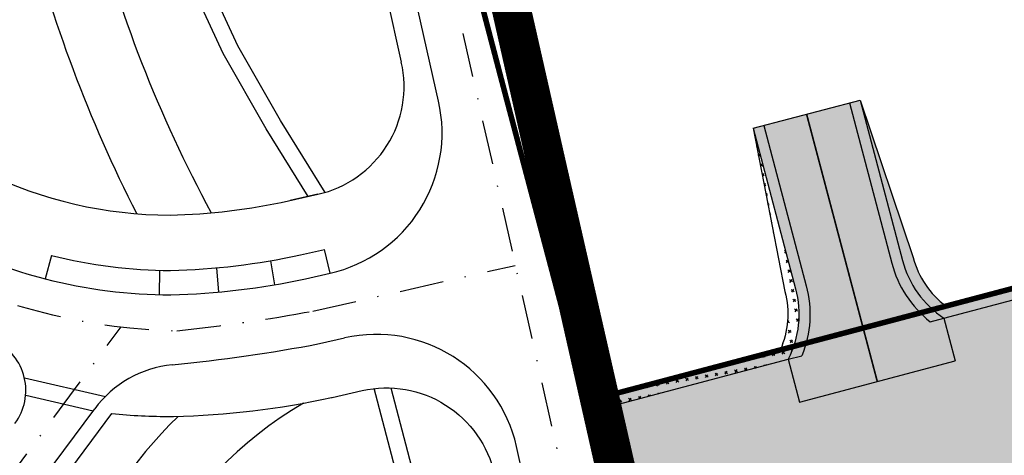
# Model space of a CAD drawing. Units: millimetres. Extents: x 352031 to 354008, y 4606071 to 4607588.
# Drawn here: x 352765 to 352854, y 4606603 to 4606643 of the extents above; entities that cross this region are included whole.
import ezdxf

# ---------------------------------------------------------------- set-up
doc = ezdxf.new("R2010")
doc.units = ezdxf.units.MM
for name, pattern in [('EJES', [4, 2, -1, 0, -1]), ('LÍNEAS_OCULTAS2', [4.762499999999999, 3.175, -1.5875]), ('TRAZOS', [2, 1, -1])]:
    doc.linetypes.add(name, pattern=pattern)
for name, color, linetype in [('00-CIC MURO VERDE', 4, 'Continuous'), ('00-CIC TRAMA VIALES', 252, 'Continuous'), ('00-CIC TRAMA Z PEATONAL', 21, 'Continuous'), ('00-CIC TRAMA ZVERDE', 72, 'Continuous'), ('00-CIC VIALES', 4, 'Continuous'), ('05 LIMITE OBRA', 7, 'Continuous'), ('05142AT-6C_licitación', 30, '6C'), ('BASE', 8, 'Continuous'), ('EJES', 8, 'EJES')]:
    doc.layers.add(name, color=color, linetype=linetype)
doc.layers.add('00-CIC TRAMA APRC EXT', color=7, linetype='Continuous', true_color=0xa3d2ae)
doc.layers.add('APARCAMIENTOS', color=7, linetype='Continuous', true_color=0xffffff)
doc.layers.add('00_DELIMITACION_PARCELAS', color=20, linetype='Continuous', lineweight=0)
doc.styles.add('ROMANS', font='romans.shx')
doc.linetypes.add('6C', pattern='A,1,-1.5,[".6",ROMANS,S=1,R=0,X=-1,Y=-0.5],-1.5', length=4)
pattern_1 = [(0, (-357014.5330264869, -4606817.518851327), (0.635, 0.635), [0.3175, -0.9525000000000001]), (90, (-357014.3742764869, -4606817.677601327), (-0.635, 0.635), [0.3175, -0.9525000000000001])]

# ---------------------------------------------------------------- blocks, each defined once
blk = doc.blocks.new('PL PARQUE VA')
at = {"layer": '00-CIC TRAMA APRC EXT'}
h = blk.add_hatch(color=256, dxfattribs=at)
h.dxf.hatch_style = 1
edge = h.paths.add_edge_path()
edge.add_arc((229.0274020154029, 486.8629282051697), 9.000000016511454, 173.7789419572836, 181.8402682136679)
edge.add_line((220.0320438602357, 486.5739092482254), (219.0420367025654, 487.4037423059344))
edge.add_arc((229.0274020215147, 486.8629282051697), 10.00000002220465, 170.0299533751011, 176.8998509864086, ccw=False)
edge.add_line((219.1784180086688, 488.5942613212392), (195.3587987796054, 508.5600841036066))
edge.add_line((195.3587987796054, 508.5600841036066), (180.5036903457949, 491.0520520275459))
edge.add_line((180.5036903457949, 491.0520520275459), (172.8781556868926, 481.5150171965361))
edge.add_arc((189.8351486914326, 468.6161215044558), 21.30542470431379, 142.7403700892893, 179.9993617538062)
edge.add_line((168.5297239884385, 468.6163588361815), (168.5293208400835, 432.4252461930737))
edge.add_arc((182.0293212321121, 432.4250958124176), 13.50000039286616, 179.9993617655095, 181.3874650339717)
edge.add_line((168.5332788903033, 432.0982140060514), (175.3645496788668, 432.098183799535))
edge.add_line((175.3645496788668, 432.098183799535), (175.3645496779354, 425.6006629541516))
edge.add_line((175.3645496779354, 425.6006629541516), (175.3645496779354, 421.1313409302384))
edge.add_line((175.3645496779354, 421.1313409302384), (231.8291946217651, 421.1307119457051))
edge.add_line((231.8291946217651, 421.1307119457051), (291.3903979534516, 421.1307119457051))
edge.add_line((291.3903979534516, 421.1307119457051), (292.2738103747834, 427.3250346304849))
edge.add_line((292.2738103747834, 427.3250346304849), (220.0804011666332, 487.8382107848302))
at = {"layer": '00-CIC TRAMA VIALES'}
h = blk.add_hatch(color=256, dxfattribs=at)
h.dxf.hatch_style = 1
h.paths.add_polyline_path([(230.9994038986624, 504.7825043322518), (224.8683608732536, 509.9216006947681), (215.2325551940012, 498.425895024091, -0.1622776601022133), (209.8454721681774, 495.1123868459836), (208.855465008819, 495.9422199055552), (206.2859168256982, 492.8766983905807), (217.4624956764746, 483.5083877323195), (220.0320438601775, 486.5739092482254), (219.0420367026236, 487.4037423059344, -0.1622776600162884), (221.3635982180131, 493.2867986597121)])
at = {"layer": '00-CIC TRAMA Z PEATONAL'}
h = blk.add_hatch(color=256, dxfattribs=at)
h.dxf.hatch_style = 1
h.paths.add_polyline_path([(224.8683608732536, 509.9216006947681), (224.1019804949756, 510.5639877403155), (214.4661748163635, 499.0682820696384, -0.1844830881002187), (208.855465008819, 495.9422199055552), (209.8454721681774, 495.1123868459836, 0.1622776601022134), (215.2325551940012, 498.425895024091)])
h = blk.add_hatch(color=256, dxfattribs=at)
h.dxf.hatch_style = 1
edge = h.paths.add_edge_path()
edge.add_line((231.7657842768822, 504.1401172867045), (230.9994038986624, 504.7825043322518))
edge.add_line((230.9994038986624, 504.7825043322518), (221.3635982180131, 493.2867986597121))
edge.add_arc((229.027402004227, 486.8629282042384), 10.00000000511475, 140.0299533818323, 176.8998509757235)
edge.add_line((219.0420367026236, 487.4037423059344), (220.0320438602357, 486.5739092482254))
edge.add_arc((229.0274019999779, 486.8629282042384), 9.000000001064471, 140.0299533723078, 181.8402682108955, ccw=False)
edge.add_line((222.1299785958254, 492.6444116132334), (231.7657842768822, 504.1401172867045))
at = {"layer": '00-CIC TRAMA ZVERDE'}
h = blk.add_hatch(dxfattribs=at)
h.set_pattern_fill('CROSS', color=256, scale=0.1)
h.set_pattern_definition(pattern_1)
edge = h.paths.add_edge_path()
edge.add_arc((207.5687514131423, 504.8497654786333), 9.000000000781224, 278.2196384858307, 320.0299533754234)
edge.add_line((214.4661748169456, 499.0682820705697), (224.1019804949756, 510.5639877403155))
edge.add_line((224.1019804949756, 510.5639877403155), (213.699794438784, 499.7106691161171))
edge.add_arc((207.5687514124438, 504.8497654758394), 7.999999999084118, 281.34776593842275, 320.029953395287, ccw=False)
edge.add_line((209.142860115564, 497.0061577744782), (195.3587987822248, 508.5600841064006))
edge.add_line((195.3587987822248, 508.5600841064006), (194.7164117369684, 507.7937037283555))
edge.add_line((194.7164117369684, 507.7937037283555), (208.855465008819, 495.9422199055552))
h = blk.add_hatch(dxfattribs=at)
h.set_pattern_fill('CROSS', color=256, scale=0.1)
h.set_pattern_definition(pattern_1)
edge = h.paths.add_edge_path()
edge.add_line((220.0320438601193, 486.5739092482254), (291.2058257723693, 426.9153940193355))
edge.add_line((291.2058257723693, 426.9153940193355), (254.4417203252669, 167.2951103905216))
edge.add_line((254.4417203252669, 167.2951103905216), (151.7261097034789, 170.2254127552733))
edge.add_line((151.7261097034789, 170.2254127552733), (151.6975929995533, 169.2258194396272))
edge.add_line((151.6975929995533, 169.2258194396272), (255.3065383292851, 166.2700317492709))
edge.add_line((255.3065383292851, 166.2700317492709), (292.2738103747834, 427.3250346304849))
edge.add_line((292.2738103747834, 427.3250346304849), (221.0294228454004, 487.0427321344614))
edge.add_arc((229.0274019984063, 486.8629282061011), 7.999999999035646, 140.0299533775649, 178.712140778437, ccw=False)
edge.add_line((222.8963589736959, 492.002024567686), (231.7657842768822, 504.1401172867045))
edge.add_line((231.7657842768822, 504.1401172867045), (222.1299785955925, 492.6444116132334))
edge.add_arc((229.0274019993376, 486.8629282051697), 9.00000000045807, 140.0299533751853, 181.8402682169524)
at = {"layer": '00-CIC MURO VERDE'}
for points in [[(224.1019804949756, 510.5639877403155), (214.4661748169456, 499.0682820705697, -0.1844830881226106), (208.8554650089354, 495.9422199055552, -0.1844830881226106)], [(224.1019804949756, 510.5639877403155), (213.699794438784, 499.7106691161171, -0.1704041028771885), (209.1428601153893, 497.0061577744782, -0.1704041028771885)], [(231.7657842768822, 504.1401172867045), (222.1299785955925, 492.6444116132334, 0.1844830878945214), (220.0320438602357, 486.5739092482254, 0.1844830878945214)], [(231.7657842768822, 504.1401172867045), (222.8963589736959, 492.002024567686, 0.1704041026344979), (221.0294228454004, 487.0427321344614, 0.1704041026344979)]]:
    blk.add_lwpolyline(points, format="xyb", dxfattribs=at)
for points in [[(224.1019804949756, 510.5639877403155), (231.7657842768822, 504.1401172867045)], [(195.3587987822248, 508.5600841064006), (209.142860115564, 497.0061577744782)], [(194.7164117369684, 507.7937037283555), (208.855465008819, 495.9422199055552)], [(208.855465008819, 495.9422199055552), (206.28591682564, 492.8766983905807)], [(206.2859168258146, 492.8766983905807), (217.4624956766493, 483.5083877323195)], [(220.0320438602357, 486.5739092482254), (217.4624956763582, 483.5083877323195)], [(220.0320438601193, 486.5739092482254), (291.2058257720782, 426.9153940193355)], [(221.0294228454004, 487.0427321344614), (292.2738103747834, 427.3250346304849)]]:
    blk.add_lwpolyline(points, dxfattribs=at)
at = {"layer": '00-CIC VIALES'}
for points in [[(224.8683608731371, 509.9216006947681), (215.2325551951071, 498.4258950250223, -0.1622776601598569), (209.8454721676535, 495.1123868459836, -0.1622776601598569)], [(230.9994038987788, 504.7825043322518), (221.3635982174892, 493.2867986587808, 0.1622776599944017), (219.0420367026236, 487.4037423059344, 0.1622776599944017)]]:
    blk.add_lwpolyline(points, format="xyb", dxfattribs=at)
at = {"layer": '00-CIC VIALES', "color": 4}
blk.add_lwpolyline([(195.3587987798383, 508.5600841036066), (180.5036903457949, 491.0520520275459), (172.8781556868926, 481.5150171965361)], dxfattribs=at)
at = {"layer": '00-CIC VIALES', "color": 255, "linetype": 'TRAZOS', "ltscale": 5, "const_width": 0.15}
blk.add_lwpolyline([(227.933882385958, 507.35205251351), (211.8742062547244, 488.1925430586562)], dxfattribs=at)
at = {"layer": '00-CIC VIALES'}
for points in [[(208.855465008819, 495.9422199055552), (209.845472168352, 495.1123868459836)], [(219.0420367026236, 487.4037423059344), (220.0320438601193, 486.5739092482254)]]:
    blk.add_lwpolyline(points, dxfattribs=at)
at = {"layer": '00_DELIMITACION_PARCELAS', "linetype": 'TRAZOS', "ltscale": 15, "const_width": 0.5, "flags": 128}
for points in [[(260.1479620886385, 585.895497797057), (238.9481481875409, 560.6479061003774), (214.4898245886434, 531.5981785515323), (174.048287134734, 483.3506290437654), (171.6312604821287, 480.9579559676349), (169.114135037933, 478.6738840071484), (166.5053108747816, 476.5047130687162), (163.8131880617584, 474.4567430578172), (162.6819803381804, 473.7634556582198), (161.4670742461458, 473.2165691908449), (160.2039692177204, 472.7651832615957), (158.9281646907912, 472.3587974729016), (157.5036600727472, 471.9442133409902), (156.0585561561165, 471.5926294382662), (154.5969529568683, 471.3054457195103), (153.123150488711, 471.0838621370494), (148.3711499539786, 471.035915072076), (142.5672627825988, 466.716143055819), (132.4721342020202, 467.8608775483444), (127.5411878945306, 472.6809324780479), (29.63632268854417, 484.7820230834186), (25.78314746171236, 484.9260792257264), (19.93331304175081, 483.9161311704665), (14.6352835787111, 481.2711901869625), (11.83725882665021, 479.049221355468), (10.1124673676095, 478.6290936861187), (8.27036105695879, 476.5230695670471), (7.271225244505331, 474.7191396467388), (6.11206010292517, 472.506229840219), (5.363908393890597, 470.3942899871618), (4.826786914432887, 468.6393197001889), (4.680713703564834, 467.6423318833113), (4.310601751611102, 466.1283664852381), (4.132493885292206, 464.6793733583763), (4.03137720254017, 463.2333774184808), (4.013218138017692, 460.9373866720125), (4.085969723004382, 457.6473845709115), (4.02660477272002, 452.6633833097294), (3.951007857453078, 444.6063947035), (3.955401070939843, 437.8329046675935), (5.647995701699983, 394.349504923448), (5.31655854114797, 391.0136086149141), (5.045221312786452, 387.6715116379783), (5.110170906293206, 383.1465109139681), (5.091070116264746, 374.0985111258924), (4.838657901855186, 337.0935139358044), (4.826638267375529, 335.3309140698984), (4.73163827433018, 335.3315151268616), (4.779616830404848, 333.4065145924687), (4.768615337728988, 333.2725147157907), (4.74139090051176, 313.1245150174946), (4.682328775466885, 307.5475156754255), (4.416860239696689, 265.4865186298266), (4.091285065514967, 213.8525222530589), (3.610397564363666, 134.180527604185), (3.476288542093243, 124.3935290984809), (3.42126079404261, 121.9025297109038), (3.348227197653614, 118.8865305241197), (3.405226440168917, 118.8185298889875), (3.396160427306313, 112.8925299905241), (3.325834609451704, 83.6435307720676), (3.307819504232612, 82.28753097262233), (3.141776717384346, 78.44653282128274), (1.587360792560503, 41.10855013504624), (1.094214698998258, 27.99355562683195), (-1.634562956576701, -41.81741398014128), (-2.775080190971494, -70.45469602569938)], [(0, 0), (26.432312296296, 0.2327411416918039), (38.31932401284575, 0.3288621492683887), (56.53133181616431, 0.4505259823054075), (71.36333144659875, 0.5834407210350037), (85.59934483288089, 0.72338683065027), (98.84534663252998, 0.8024173974990845), (109.7853599202354, 0.9056155597791076), (122.374369318306, 1.012682629749179), (131.6613728550728, 1.049003131687641), (137.7023789424566, 1.100560722872615), (146.7146312544355, 1.191207524389029), (147.4736943004536, 28.95625038351864), (148.0029827857506, 46.56904322374612), (148.2214870268363, 53.82998837716877), (148.8018872304237, 72.79290322493762), (149.3311457749805, 89.93585610110313), (149.8072859719978, 105.5069141313434), (150.2923859921284, 122.0124942744151), (150.9261609293171, 144.4288180964068), (151.4804354269872, 161.7577248755842), (151.6975929995533, 169.2258194396272), (255.3065383292851, 166.2700317492709), (267.6214537168853, 252.834260023199), (273.3777321177186, 293.3409803323448), (277.1179748628056, 319.8075871802866), (281.8331652709167, 352.8262954205275), (285.8429043750511, 382.039110891521), (287.5590750693809, 394.1845775023103), (289.3067492576083, 406.2161748688668), (291.0592544138781, 418.8087953757495), (292.2738103747834, 427.3250346304849), (195.2532447308768, 508.6485604727641)]]:
    blk.add_lwpolyline(points, dxfattribs=at)
at = {"layer": 'APARCAMIENTOS'}
blk.add_lwpolyline([(171.5268307070364, 479.5122958067805), (195.9722405535867, 509.3352540945634)], dxfattribs=at)

msp = doc.modelspace()

# ---------------------------------------------------------------- linework, layer by layer
at = {"layer": '05 LIMITE OBRA', "color": 8, "linetype": 'LÍNEAS_OCULTAS2', "ltscale": 2, "const_width": 0.8, "flags": 128}
msp.add_lwpolyline([(352132.062659259, 4606863.253784651), (352191.494089474, 4606989.635063532), (352231.1856990624, 4607087.942586637), (352245.4310847339, 4607127.192653551), (352254.9156661998, 4607153.325358255), (352319.0728508416, 4607164.498277469), (352395.2258020467, 4607165.20802079), (352617.8854867294, 4607162.779166067), (352628.7188431011, 4607138.98870185), (352701.22262386, 4607138.903715875), (352714.3185360162, 4607151.783760205), (352721.0850688866, 4607161.329825638), (352739.0955421436, 4607161.456961664), (352842.2241130434, 4607160.331996825), (352916.3907399625, 4607159.968452889), (352936.0099088056, 4607154.069986415), (352970.9003608706, 4607148.42422281), (353113.2048708848, 4607169.139922911), (353213.082687011, 4607172.19380646), (353350.6007401105, 4607173.705176441), (353518.7376007386, 4607175.350163192), (353619.8275464107, 4607175.635853508), (353845.9876681897, 4607174.99046628), (353845.1779914913, 4607169.583080433), (353848.6469250149, 4607136.463300588), (353853.4975399193, 4607110.658584625), (353865.829650837, 4607070.204986016), (353883.3722170265, 4607021.647505622), (353881.0540381251, 4607005.943987668), (353873.477606683, 4606980.46330018), (353860.8721834989, 4606938.06935109), (353856.1898958152, 4606932.462767277), (353822.3097209129, 4606830.975114888), (353830.6474509272, 4606828.191685135), (353810.5536059053, 4606776.02147264), (353759.7806108673, 4606789.033013131), (353730.2667060159, 4606712.606139209), (353693.1485336237, 4606714.278635291), (353690.4167252765, 4606711.436001882), (353684.8563670451, 4606677.463977123), (353683.667251755, 4606670.206489613), (353664.8317166767, 4606668.309300961), (353656.1839285325, 4606667.754569747), (353647.0918115927, 4606667.757624379), (353646.1677674786, 4606667.80977763), (353619.9003186654, 4606670.394541625), (353608.1544650737, 4606672.042467735), (353596.657944941, 4606674.232115223), (353570.1483014594, 4606679.674474588), (353522.5162042729, 4606689.545558996), (353501.7346660621, 4606693.805315652), (353490.2632983332, 4606696.003463642), (353468.0585404276, 4606699.888114665), (353460.7747647031, 4606701.392183175), (353449.5518521843, 4606704.272928718), (353395.7524929876, 4606719.100502659), (353357.9550049151, 4606729.401981145), (353302.4611797915, 4606744.782728237), (353254.675294172, 4606758.040382308), (353228.5723529207, 4606765.199810615), (353187.0776933646, 4606771.953547968), (353171.8078724816, 4606773.369952384), (353086.0254365895, 4606793.173569941), (353048.6820151331, 4606810.454783091), (353006.9857556913, 4606828.852751615), (352952.9423515419, 4606852.82698922), (352909.6498642243, 4606871.861411516), (352863.4809691296, 4606892.414729786), (352841.9934783215, 4606897.541071958), (352829.5239944039, 4606867.987835799), (352812.6119508622, 4606827.98031614), (352799.3312437497, 4606796.546524325), (352792.049722211, 4606776.601672422), (352788.7646019133, 4606749.601723315), (352791.1623716918, 4606730.481666028), (352801.0419606878, 4606686.48269056), (352813.8103861576, 4606630.171250554), (352826.5311594121, 4606574.384784828), (352827.5039528916, 4606565.970073894), (352824.2155205649, 4606553.211279567), (352820.49678108, 4606547.938482204), (352733.8234722437, 4606457.550015191), (352730.9389213081, 4606451.973409783), (352729.760461709, 4606445.72801107), (352729.8412132403, 4606441.992456764), (352729.8483094778, 4606437.863258701), (352716.0996745392, 4606430.780807619), (352655.8186887032, 4606477.508036653), (352132.062659259, 4606863.253784651)], close=True, dxfattribs=at)
at = {"layer": '05142AT-6C_licitación', "color": 30, "ltscale": 3, "const_width": 3, "flags": 128}
msp.add_lwpolyline([(352710.7474300307, 4606434.92898903), (352819.9901749627, 4606548.803383525, 0.2296688862410732), (352825.3436497361, 4606571.748559935), (352789.6930766227, 4606729.475158663, -0.1463963861520751), (352793.6722005503, 4606787.528763814, -0.01090539299352143), (352795.318287048, 4606791.638421574), (352853.0200976389, 4606927.010755621, -0.3001167937633998), (352865.8707132, 4606935.529667707, 0.3089994816710893), (352896.5654038717, 4606956.603951026, -0.3094877793730603), (352901.2250281079, 4606959.797036594), (353358.5323387329, 4606960.022355511), (353802.1458141557, 4606960.240927367), (353802.1522535416, 4606947.171548894)], format="xyb", dxfattribs=at)
at = {"layer": 'BASE'}
for p, q in [((352824.2055182648, 4606572.248635767), (352788.7176567898, 4606729.255360777)), ((352802.7469126531, 4606635.435696956), (352781.8898944184, 4606727.712097676)), ((352779.4514078568, 4606727.160932284), (352799.382468231, 4606638.981188986)), ((352791.8331835587, 4606627.022581168), (352789.331014269, 4606626.457021719)), ((352792.9328425741, 4606619.889506792), (352792.4478169116, 4606622.03537547)), ((352767.7497201492, 4606621.50269191), (352767.1839011055, 4606619.376595353)), ((352787.5533324271, 4606621.016821397), (352787.9241639483, 4606618.848300247)), ((352777.5015704469, 4606617.947920823), (352777.5551707898, 4606620.147267772)), ((352782.8849277981, 4606618.187230827), (352782.6838848605, 4606620.378025601)), ((352765.2970316047, 4606610.431166472), (352772.61557503, 4606608.741425375)), ((352765.4120920799, 4606608.86513895), (352771.5247282786, 4606607.45382361)), ((352678.2672549505, 4606481.86887281), (352771.6543624573, 4606607.628395161)), ((352679.2227727333, 4606480.639612887), (352773.1990997382, 4606607.192606252)), ((352817.5404672734, 4606569.985498887), (352809.8018296831, 4606604.223068971))]:
    msp.add_line(p, q, dxfattribs=at)
at = {"layer": 'BASE', "flags": 128}
for points in [[(352760.2654665816, 4606785.632005841, 0.05421341286368364), (352756.0663587018, 4606754.865474062, 0.6482449384189204), (352756.285992715, 4606742.087060433, 0.04833320695075452), (352760.6523424657, 4606714.732936105, 0.8072678500604179), (352762.1604940644, 4606695.240986507, 0.06085079195745851), (352762.9500681031, 4606664.388476085, 0.6435141369848459), (352765.4467459503, 4606651.893614359, 0.05605444941108385), (352775.4486326952, 4606625.264123377, 0.05605444941108385)], [(352790.9533193731, 4606626.823707517), (352787.1610268573, 4606632.93891455), (352783.27270272, 4606639.766166013), (352780.3990049707, 4606645.958555942), (352778.3277557362, 4606651.691459307), (352776.5665688911, 4606657.908320758), (352774.7189080161, 4606666.542874914), (352773.4151687915, 4606674.601004323), (352772.4548927434, 4606682.40227266), (352771.6197876926, 4606692.209877725), (352771.5376899648, 4606695.089439211), (352772.763055162, 4606697.530399275), (352771.2619760633, 4606698.833675584, -0.09690919768396399), (352768.309886334, 4606696.377441343, 0.06398830921401479), (352768.8554226565, 4606665.470458582, -0.6211055745079092), (352771.3144386224, 4606653.164079348, 0.06093506295262612), (352782.1786798588, 4606625.352693588, 0.06093506295262612)], [(352790.5294672395, 4606608.138013102, 0.2714514878335783), (352772.3409027196, 4606575.49642737, -0.6311714498266493), (352770.4063736419, 4606564.837927392, -0.127400705128045), (352756.6819853834, 4606537.964990744, -0.1143914025655724), (352756.2562969988, 4606533.468540939, -0.2636839676221844), (352790.5828696238, 4606541.043275738), (352792.984604646, 4606543.825195674), (352795.9927896806, 4606547.685640868), (352798.0866237199, 4606550.734989639), (352799.4447205942, 4606552.949908357), (352801.684655366, 4606557.2621898), (352803.2763539501, 4606561.264464305), (352804.3461682247, 4606565.046898736), (352804.9534358084, 4606568.477686527), (352805.2218219135, 4606571.971457381), (352805.0839032833, 4606576.22513894), (352804.1797344843, 4606581.798414744), (352804.1797344843, 4606581.798414744), (352796.9296156815, 4606609.453454377)], [(352795.9390189433, 4606538.907582471, 0.02911412977323397), (352792.1223274288, 4606540.531056091), (352794.144634475, 4606542.87348615), (352797.2037615483, 4606546.799305961), (352799.345118463, 4606549.917864529), (352800.7513105576, 4606552.211221689), (352803.0505816443, 4606556.637736319), (352804.6987125487, 4606560.781908069), (352805.8100664881, 4606564.711210098), (352806.443365308, 4606568.289062616), (352806.72368787, 4606571.938218746), (352806.5799899446, 4606576.370145119), (352805.6778220814, 4606581.973795809), (352798.4662260511, 4606609.507800503)], [(352779.1918343836, 4606606.947913522, 0.2026204768707859), (352766.3327112026, 4606576.082043235, 0.5233439423894265), (352764.6011639759, 4606566.375506282, -0.117207759385739), (352753.7567243176, 4606543.790156286, 0.2913049821536068), (352743.3650331497, 4606546.001412331, -0.02023000917126703), (352735.8136817175, 4606556.847623535)]]:
    msp.add_lwpolyline(points, format="xyb", dxfattribs=at)
msp.add_lwpolyline([(352792.488555701, 4606627.194241302), (352788.4505787506, 4606633.70562325), (352784.6070394018, 4606640.454240059), (352781.787366264, 4606646.530215016), (352779.7565150051, 4606652.151302918), (352778.0231187539, 4606658.270065593), (352776.1936138687, 4606666.819772534), (352774.9004570767, 4606674.812494218), (352773.9470958919, 4606682.557586312), (352773.1179717258, 4606692.29495093), (352773.0478537404, 4606694.754325325), (352773.9319573878, 4606696.515527654), (352789.4169380418, 4606683.071060646)], dxfattribs=at)
at = {"layer": 'BASE'}
for points in [[(352668.2676420747, 4606694.686346589, 0.01271592816879245), (352701.1971845701, 4606669.051813741, -0.001769350171786767), (352701.2551053665, 4606669.00872696, 0.009585475696802747), (352739.3976286128, 4606641.550430495, 0.01828773975157227), (352761.6927169929, 4606629.013095543, 0.1120270698183409), (352778.4631136935, 4606625.134573285, 0.04651744197545631), (352789.1724586789, 4606626.421184286), (352791.8331834404, 4606627.022581674)], [(352757.7822480686, 4606622.929109231, 0.0005446882603826414), (352758.4733727239, 4606622.572338457, 0.05044973243745497), (352767.1839065738, 4606619.376593951, 0.04707535985084192)], [(352767.7497201492, 4606621.50269191, 0.06207260549708123), (352778.5199708748, 4606620.134362722, 0.04691867957864235), (352790.2514845408, 4606621.538943605), (352792.4478169014, 4606622.035375467)], [(352767.1839065738, 4606619.376593951, 0.06235627734910344), (352778.5453925617, 4606617.934306066, 0.04707535985084192), (352790.7265493535, 4606619.390824031), (352792.9328424605, 4606619.889507296)], [(352778.6594964643, 4606611.614064122, 0.02324951441344448), (352791.9769404256, 4606613.52209004), (352794.2556395209, 4606614.037139047)], [(352773.1990997382, 4606607.192606252, 0.02357165353236537), (352778.5731784827, 4606606.934261157, 0.006310942984492934), (352778.7751067444, 4606606.936628033, 0.04727255095177001), (352793.0680598975, 4606608.642915556, 0.00225007266381658), (352793.1383609469, 4606608.658473346), (352795.8456675038, 4606609.270399509)], [(352795.8456676179, 4606609.270399001), (352795.8456676193, 4606609.270399001, -0.4142135624153995), (352807.8042754368, 4606601.721114327), (352815.1019807118, 4606569.434333494)]]:
    msp.add_lwpolyline(points, format="xyb", dxfattribs=at)
for centre, radius, start, end in [((352789.6285219854, 4606636.776527414), 9.999999999873717, 282.7364141022088, 12.73641411227975), ((352790.0667825351, 4606632.56963691), 13, 282.7364141022088, 12.73641411227975), ((352760.4298631079, 4606609.286321146), 5, 323.4029823938297, 63.97670261093083), ((352797.1216995656, 4606601.357008927), 13, 12.73641411227975, 102.7364141022088), ((352779.6828475506, 4606601.666564306), 10, 95.87365231337901, 143.4029823938297)]:
    msp.add_arc(centre, radius, start, end, dxfattribs=at)
at = {"layer": 'EJES', "ltscale": 2}
msp.add_line((352671.3804523614, 4606476.788119489), (352774.0387224979, 4606615.032630557), dxfattribs=at)
for points in [[(352218.8131020861, 4606984.271412107), (352400.1927469736, 4606849.837050542, 0.04156537516670406), (352456.2817717306, 4606816.38582821, -0.03419161215967779), (352568.6433980148, 4606754.670821173, -0.02330772371647232), (352653.5506691299, 4606693.654197583, 0.01594402985689095), (352695.1382199791, 4606660.846383991, 0.009642925216963647), (352733.8316944521, 4606632.998226598, 0.01857232037270126), (352757.1304149036, 4606619.889501457, 0.1048273718944503), (352779.0811408591, 4606614.674903616, 0.01870374689440479), (352791.3746293159, 4606616.461629291), (352809.6882523522, 4606620.601014514)], [(352789.4593144995, 4606789.11114087, 0.1463963896098059), (352785.3037756043, 4606728.483729227), (352820.9543484598, 4606570.757130437, -0.2531020370475703), (352815.1720448956, 4606550.145039311), (352724.3495222409, 4606456.348758463, -0.17629685107122), (352714.5079466766, 4606451.564391162)]]:
    msp.add_lwpolyline(points, format="xyb", dxfattribs=at)

# ---------------------------------------------------------------- block references
at = {"rotation": 54.7878313081025}
msp.add_blockref('PL PARQUE VA', (353119.1200274264, 4606155.499585789), dxfattribs=at)

doc.saveas('drawing.dxf')
